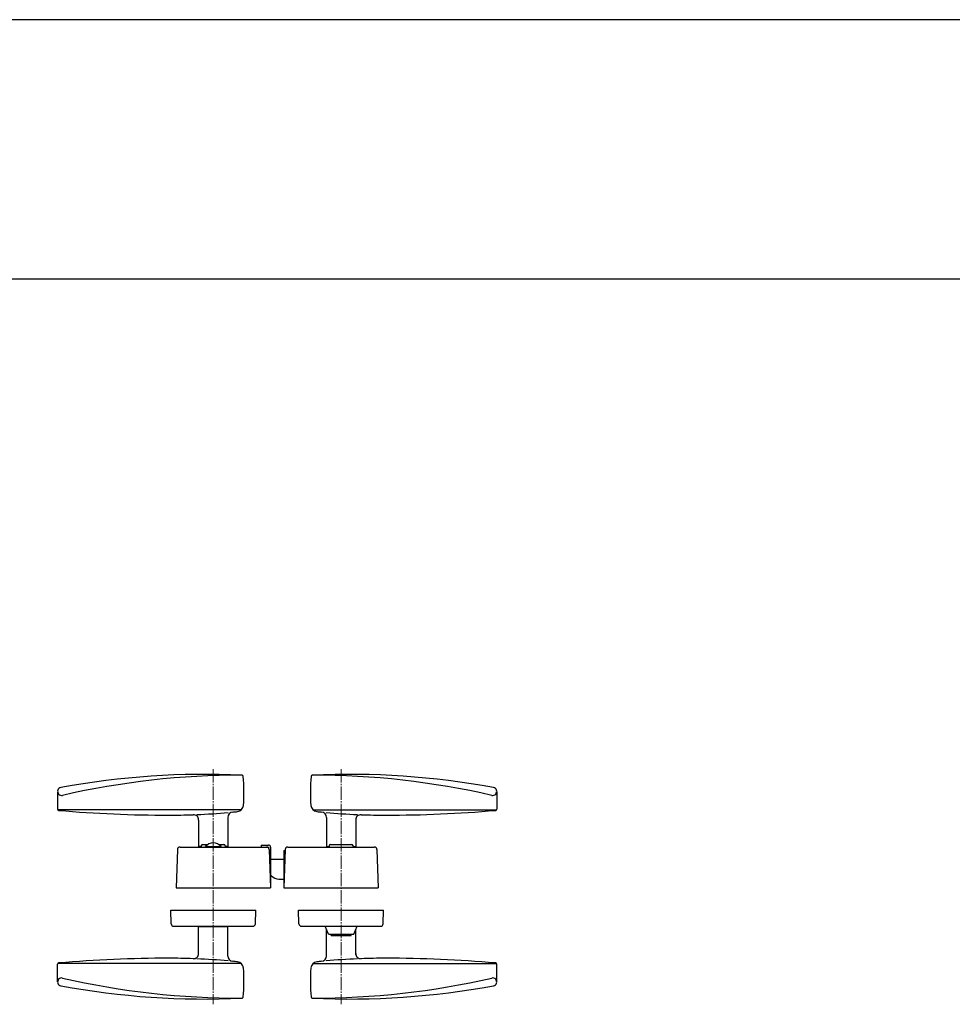
# Model space of a CAD drawing. Units: millimetres. Extents: x 0 to 8410, y 0 to 5940.
# Drawn here: x 5607 to 6307, y 5200 to 5940 of the extents above; entities that cross this region are included whole.
import ezdxf

# ---------------------------------------------------------------- set-up
doc = ezdxf.new("R2010")
doc.units = ezdxf.units.MM
doc.linetypes.add('YCENTER_1', pattern=[13, 10, -1, 1, -1])
for name, color, linetype, lineweight in [('YKK_12', 2, 'Continuous', 13), ('YKK_13', 4, 'Continuous', 30), ('YKK_ZWAK', 7, 'Continuous', 30)]:
    doc.layers.add(name, color=color, linetype=linetype, lineweight=lineweight)

msp = doc.modelspace()

# ---------------------------------------------------------------- linework, layer by layer
at = {"layer": 'YKK_12', "linetype": 'YCENTER_1'}
for p, q in [((5752.02, 5377.15), (5752.02, 5200.45)), ((5848.02, 5377.15), (5848.02, 5200.45))]:
    msp.add_line(p, q, dxfattribs=at)
at = {"layer": 'YKK_13', "linetype": 'Continuous'}
for p, q in [((5635.02, 5360.32), (5635.02, 5347.1)), ((5965.02, 5360.32), (5965.02, 5347.1)), ((5773.13, 5346.54), (5635.19, 5346.54)), ((5763.02, 5340.88), (5763.02, 5318.55)), ((5826.91, 5346.54), (5964.85, 5346.54)), ((5837.02, 5340.88), (5837.02, 5318.55)), ((5741.02, 5338.88), (5741.02, 5318.55)), ((5859.02, 5338.88), (5859.02, 5318.55)), ((5727.02, 5318.55), (5793.52, 5318.55)), ((5743.02, 5319.05), (5741.02, 5319.05)), ((5743.02, 5319.55), (5743.02, 5318.55)), ((5744.02, 5320.55), (5748.05, 5320.55)), ((5746.12, 5318.55), (5746.12, 5318.9)), ((5746.12, 5318.9), (5757.92, 5318.9)), ((5746.12, 5318.55), (5757.92, 5318.55)), ((5755.99, 5320.55), (5760.02, 5320.55)), ((5757.92, 5318.55), (5757.92, 5318.9)), ((5761.02, 5319.55), (5761.02, 5318.55)), ((5763.02, 5319.05), (5761.02, 5319.05)), ((5788.02, 5320.05), (5793.52, 5320.05)), ((5788.02, 5320.05), (5788.02, 5318.55)), ((5793.52, 5318.55), (5793.52, 5317.88)), ((5795.02, 5318.55), (5795.02, 5288.55)), ((5808.02, 5318.55), (5873.02, 5318.55)), ((5837.02, 5319.05), (5839.02, 5319.05)), ((5839.02, 5319.55), (5839.02, 5318.55)), ((5840.02, 5320.55), (5856.02, 5320.55)), ((5857.02, 5319.55), (5857.02, 5318.55)), ((5857.02, 5319.05), (5859.02, 5319.05)), ((5725.02, 5316.62), (5724.02, 5288.05)), ((5794.02, 5316.62), (5795.02, 5288.05)), ((5806.02, 5316.62), (5805.02, 5288.05)), ((5805.02, 5316.05), (5806, 5316.05)), ((5805.02, 5316.05), (5805.02, 5288.05)), ((5875.02, 5316.62), (5876.02, 5288.05)), ((5795.02, 5309.55), (5805.02, 5309.55)), ((5724.02, 5288.05), (5795.02, 5288.05)), ((5801.33, 5294.55), (5805.02, 5294.55)), ((5805.02, 5288.05), (5876.02, 5288.05)), ((5720.37, 5260.98), (5720.02, 5271.05)), ((5720.02, 5271.05), (5784.02, 5271.05)), ((5783.67, 5260.98), (5784.02, 5271.05)), ((5816.37, 5260.98), (5816.02, 5271.05)), ((5816.02, 5271.05), (5880.02, 5271.05)), ((5879.67, 5260.98), (5880.02, 5271.05)), ((5722.37, 5259.05), (5781.67, 5259.05)), ((5741.02, 5237.56), (5741.02, 5259.05)), ((5763.02, 5258.55), (5741.02, 5258.55)), ((5763.02, 5236.71), (5763.02, 5259.05)), ((5818.37, 5259.05), (5877.67, 5259.05)), ((5838.52, 5253.05), (5836.02, 5259.05)), ((5857.52, 5253.05), (5860.02, 5259.05)), ((5837.02, 5236.71), (5837.02, 5256.65)), ((5838.52, 5253.05), (5857.52, 5253.05)), ((5840.52, 5252.05), (5840.52, 5253.05)), ((5840.52, 5252.05), (5855.52, 5252.05)), ((5855.52, 5252.05), (5855.52, 5253.05)), ((5859.02, 5237.56), (5859.02, 5256.65)), ((5635.02, 5217.27), (5635.02, 5230.49)), ((5773.13, 5231.05), (5635.19, 5231.05)), ((5826.91, 5231.05), (5964.85, 5231.05)), ((5965.02, 5217.28), (5965.02, 5230.5))]:
    msp.add_line(p, q, dxfattribs=at)
at = {"layer": 'YKK_13'}
msp.add_line((5795.02, 5297.55), (5795.68, 5296.89), dxfattribs=at)
at = {"layer": 'YKK_13', "linetype": 'Continuous'}
for centre, radius, start, end in [((5746.05, 4773.18), 600, 87.36624, 100.42586), ((5772.68, 4772.55), 600, 89.91783, 102.90359), ((5773.54, 5371.55), 1, 4.62096, 89.91783), ((5625.02, 5359.54), 150, 356.30478, 4.62096), ((5975.02, 5359.54), 150, 175.37904, 183.69522), ((5826.5, 5371.55), 1, 90.08217, 175.37904), ((5853.98, 4773.18), 600, 79.57414, 92.63376), ((5827.36, 4772.55), 600, 77.09641, 90.08217), ((5638.02, 5360.32), 3, 100.42586, 282.90359), ((5962.02, 5360.32), 3, 257.09641, 79.57414), ((5636.02, 5347.1), 1, 180, 265.06491), ((5769.72, 5350.2), 5, 275.9368, 356.30478), ((5830.32, 5350.2), 5, 183.69522, 264.0632), ((5964.02, 5347.1), 1, 274.93509, 360), ((5718.52, 6302.54), 960, 265.06491, 270), ((5718.52, 5842.54), 500, 270, 272.10359), ((5737.02, 5338.88), 4, 360, 92.10359), ((5718.52, 5842.54), 500, 272.41873, 275.12798), ((5767.02, 5340.88), 4, 95.52213, 180), ((5718.52, 5842.54), 500, 275.52213, 275.9368), ((5881.52, 5842.54), 500, 264.0632, 264.47787), ((5833.02, 5340.88), 4, 360, 84.47787), ((5881.52, 5842.54), 500, 264.87202, 267.58127), ((5863.02, 5338.88), 4, 87.89641, 180), ((5881.52, 5842.54), 500, 267.89641, 270), ((5881.52, 6302.54), 960, 270, 274.93509), ((5727.02, 5316.55), 2, 90, 178), ((5744.02, 5319.55), 1, 90, 180), ((5752.02, 5313.95), 7.7, 39.98312, 140.01688), ((5760.02, 5319.55), 1, 360, 90), ((5792.02, 5316.55), 2, 2, 90), ((5793.52, 5318.55), 1.5, 360, 90), ((5808.02, 5316.55), 2, 90, 178), ((5840.02, 5319.55), 1, 90, 180), ((5856.02, 5319.55), 1, 360, 90), ((5873.02, 5316.55), 2, 2, 90), ((5801.33, 5302.55), 8, 225, 270), ((5722.37, 5261.05), 2, 182, 270), ((5781.67, 5261.05), 2, 270, 358), ((5818.37, 5261.05), 2, 182, 270), ((5877.67, 5261.05), 2, 270, 358), ((5737.02, 5238.71), 4, 267.89641, 360), ((5767.02, 5236.71), 4, 180, 264.47787), ((5833.02, 5236.71), 4, 275.52213, 360), ((5863.02, 5238.71), 4, 180, 272.10359), ((5636.02, 5230.49), 1, 94.93509, 180), ((5718.52, 4275.05), 960, 90, 94.93509), ((5718.52, 4735.05), 500, 87.89641, 90), ((5718.52, 4735.05), 500, 84.87202, 87.58127), ((5718.52, 4735.05), 500, 84.0632, 84.47787), ((5769.72, 5227.39), 5, 3.69522, 84.0632), ((5830.32, 5227.4), 5, 95.9368, 176.30478), ((5881.52, 4735.05), 500, 95.52213, 95.9368), ((5881.52, 4735.05), 500, 92.41873, 95.12798), ((5881.52, 4735.05), 500, 90, 92.10359), ((5881.52, 4275.05), 960, 85.06491, 90), ((5964.02, 5230.5), 1, 360, 85.06491), ((5625.02, 5218.05), 150, 355.37904, 3.69522), ((5975.02, 5218.05), 150, 176.30478, 184.62096), ((5638.02, 5217.27), 3, 77.09641, 259.57414), ((5746.05, 5804.41), 600, 259.57414, 272.63376), ((5772.68, 5805.04), 600, 257.09641, 270.08217), ((5853.98, 5804.42), 600, 267.36624, 280.42586), ((5827.36, 5805.05), 600, 269.91783, 282.90359), ((5962.02, 5217.28), 3, 280.42586, 102.90359), ((5773.54, 5206.04), 1, 270.08217, 355.37904), ((5826.5, 5206.05), 1, 184.62096, 269.91783)]:
    msp.add_arc(centre, radius, start, end, dxfattribs=at)
at = {"layer": 'YKK_ZWAK'}
for p, q in [((8410, 5940), (0, 5940)), ((8100.02, 5745), (300.02, 5745))]:
    msp.add_line(p, q, dxfattribs=at)

doc.saveas('drawing.dxf')
